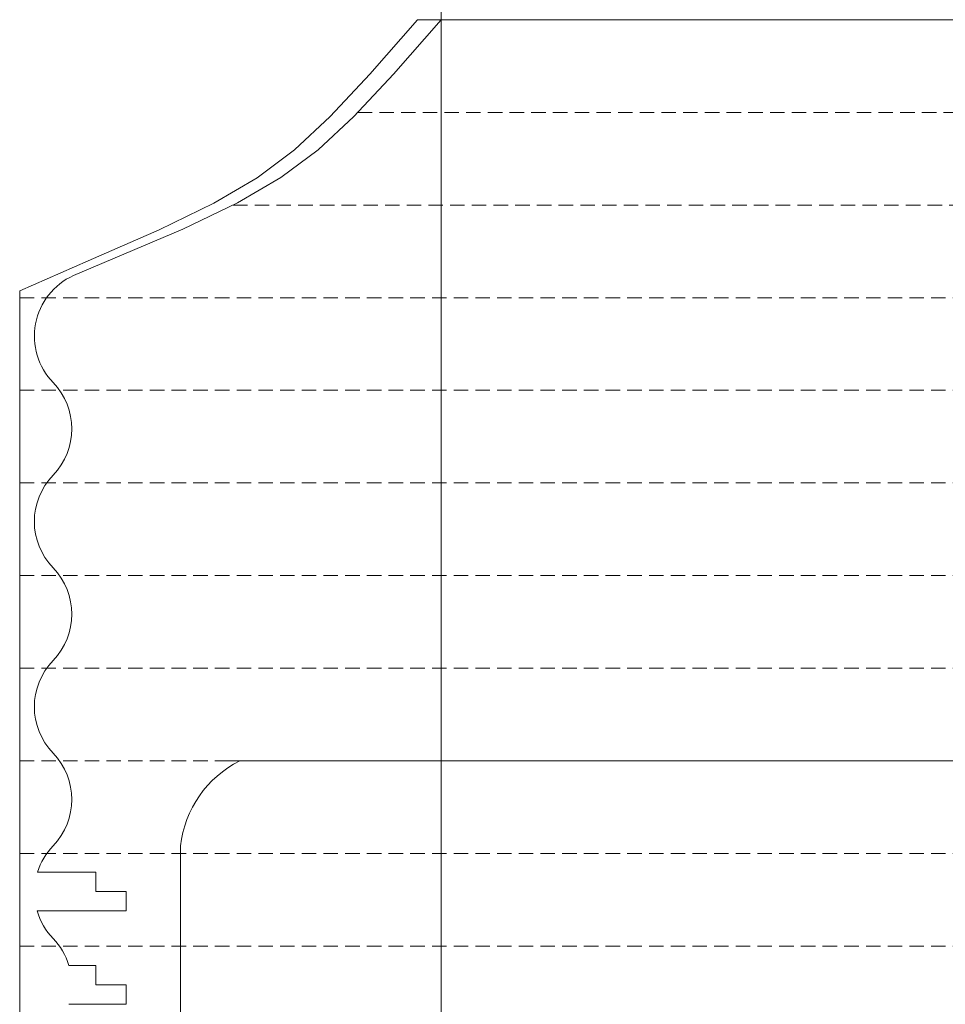
# Model space of a CAD drawing. Units: millimetres. Extents: x 2300942 to 2313427, y 164332 to 186591.
# Drawn here: x 2306959 to 2307119, y 165722 to 165892 of the extents above; entities that cross this region are included whole.
import ezdxf

# ---------------------------------------------------------------- set-up
doc = ezdxf.new("R2010")
doc.units = ezdxf.units.MM
doc.linetypes.add('ADTI_2', pattern=[0.75, 0.5, -0.25])
doc.layers.add('Hidranta drenāžas apvalks', color=8, linetype='Continuous', lineweight=13)
doc.layers.add('Vesturiskais hidrants', color=7, linetype='Continuous', lineweight=13)

msp = doc.modelspace()

# ---------------------------------------------------------------- linework, layer by layer
at = {"layer": 'Hidranta drenāžas apvalks', "color": 252, "lineweight": 20, "ltscale": 5, "true_color": 0x939598}
for p, q in [((2307027.998, 165892.476), (2307150.481, 165892.476)), ((2306959.24, 165845.674), (2306959.24, 165506.877))]:
    msp.add_line(p, q, dxfattribs=at)
at = {"layer": 'Hidranta drenāžas apvalks', "color": 252, "linetype": 'ADTI_2', "lineweight": 0, "ltscale": 5, "true_color": 0x939598}
for p, q in [((2307017.646, 165876.476), (2307160.833, 165876.476)), ((2306996.124, 165860.476), (2307182.356, 165860.476)), ((2306959.24, 165844.476), (2307219.24, 165844.476)), ((2306959.24, 165828.476), (2307219.24, 165828.476)), ((2306959.24, 165812.476), (2307219.24, 165812.476)), ((2306959.24, 165796.476), (2307219.24, 165796.476)), ((2306959.24, 165780.476), (2307219.24, 165780.476)), ((2306959.24, 165764.476), (2306995.014, 165764.476)), ((2306959.24, 165748.476), (2307219.24, 165748.476)), ((2306959.24, 165732.476), (2307219.24, 165732.476))]:
    msp.add_line(p, q, dxfattribs=at)
at = {"layer": 'Hidranta drenāžas apvalks', "color": 252, "lineweight": 0, "ltscale": 5, "true_color": 0x939598}
for p, q in [((2306995.014, 165764.476), (2307183.466, 165764.476)), ((2306987.05, 165749.815), (2306987.05, 165503.037))]:
    msp.add_line(p, q, dxfattribs=at)
at = {"layer": 'Hidranta drenāžas apvalks', "color": 252, "lineweight": 20, "ltscale": 5, "true_color": 0x939598}
msp.add_lwpolyline([(2306959.24, 165845.674), (2306971.056, 165850.865), (2306983.315, 165856.189), (2306992.775, 165860.777), (2307000.293, 165865.195), (2307006.72, 165870.009), (2307012.911, 165875.784), (2307019.719, 165883.085), (2307027.998, 165892.476)], dxfattribs=at)
at = {"layer": 'Hidranta drenāžas apvalks', "color": 252, "lineweight": 0, "ltscale": 5, "true_color": 0x939598}
for points in [[(2306968.523, 165848.296), (2306987.408, 165856.288), (2306996.869, 165860.834), (2307004.386, 165865.225), (2307010.813, 165870.022), (2307017.004, 165875.788), (2307023.812, 165883.085), (2307032.091, 165892.476)], [(2306962.317, 165745.293), (2306972.393, 165745.293), (2306972.393, 165741.928), (2306977.616, 165741.928), (2306977.616, 165738.564), (2306962.247, 165738.564)], [(2306967.741, 165729.179), (2306972.393, 165729.179), (2306972.393, 165725.815), (2306977.616, 165725.815), (2306977.616, 165722.45), (2306967.741, 165722.45)]]:
    msp.add_lwpolyline(points, dxfattribs=at)
for centre, radius, start, end in [((2306973.295, 165837.815), 11.516, 114.48086, 223.99979), ((2306956.727, 165821.815), 11.516, 316.00021, 43.99979), ((2306973.295, 165805.815), 11.516, 136.00021, 223.99979), ((2306956.727, 165789.815), 11.516, 316.00021, 43.99979), ((2306973.295, 165773.815), 11.516, 136.00021, 223.99979), ((2306956.727, 165757.815), 11.516, 316.00021, 43.99979), ((2307005.605, 165747.782), 18.666, 116.5706, 173.74732), ((2306973.295, 165741.815), 11.516, 136.00021, 162.42252), ((2306973.295, 165741.815), 11.516, 196.39817, 223.99979), ((2306956.727, 165725.815), 11.516, 16.9869, 43.99979)]:
    msp.add_arc(centre, radius, start, end, dxfattribs=at)
at = {"layer": 'Vesturiskais hidrants', "ltscale": 5}
msp.add_line((2307032.09, 166119.619), (2307032.09, 165681.679), dxfattribs=at)

doc.saveas('drawing.dxf')
